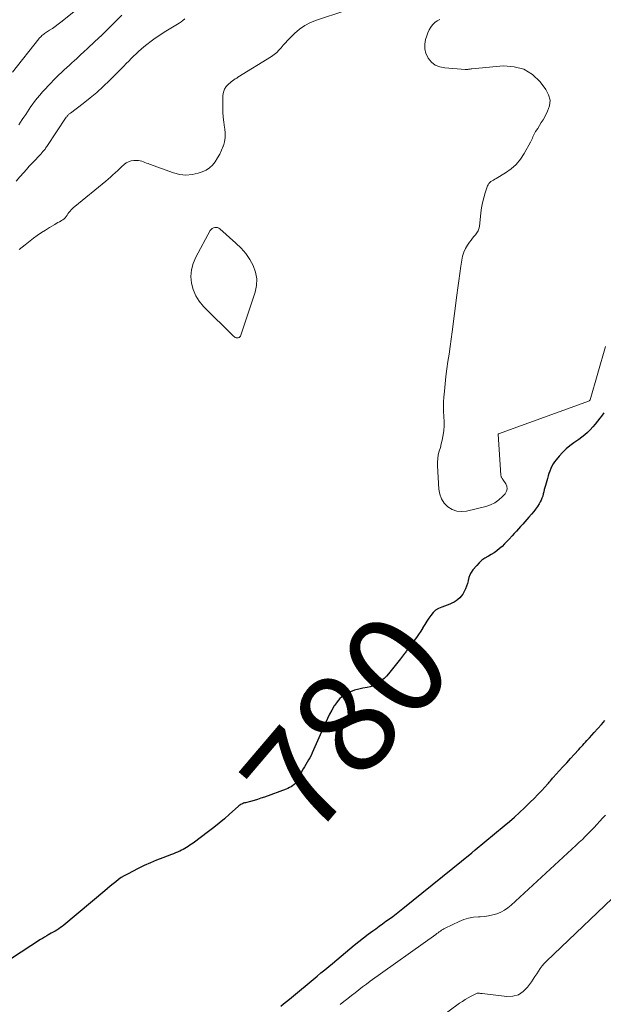
# Model space of a CAD drawing. Units: feet. Extents: x 1959997 to 1965027, y 535000 to 540000.
# Drawn here: x 1961414 to 1961531, y 536527 to 536724 of the extents above; entities that cross this region are included whole.
import ezdxf
from ezdxf.enums import TextEntityAlignment as Align

# ---------------------------------------------------------------- set-up
doc = ezdxf.new("R2010")
doc.units = ezdxf.units.FT
doc.header["$LTSCALE"] = 100
doc.header["$MEASUREMENT"] = 0
for name, color, linetype, lineweight in [('CONTOUR INDEX', 32, 'Continuous', 25), ('CONTOUR INDEX LABEL', 7, 'Continuous', 15), ('CONTOUR INTERMEDIATE', 40, 'Continuous', 15)]:
    doc.layers.add(name, color=color, linetype=linetype, lineweight=lineweight)
doc.styles.add('slant', font='romans.shx', dxfattribs={"oblique": 14.999978})

msp = doc.modelspace()

# ---------------------------------------------------------------- linework, layer by layer
at = {"layer": 'CONTOUR INDEX', "elevation": 780, "flags": 128}
for points in [[(1961530.96, 536645.41), (1961530.46, 536644.71), (1961530.18, 536644.32), (1961529.72, 536643.72), (1961529.25, 536643.14), (1961528.75, 536642.57), (1961528.24, 536642.02), (1961527.71, 536641.49), (1961527.15, 536640.98), (1961526.56, 536640.52), (1961525.96, 536640.07), (1961524.99, 536639.4), (1961524.19, 536638.81), (1961523.43, 536638.18), (1961522.72, 536637.48), (1961522.04, 536636.75), (1961521.42, 536636.02), (1961521.1, 536635.61), (1961520.82, 536635.19), (1961520.58, 536634.74), (1961520.36, 536634.27), (1961520.18, 536633.79), (1961520.01, 536633.3), (1961519.85, 536632.81), (1961519.7, 536632.31), (1961519.29, 536630.91), (1961519.17, 536630.49), (1961519.06, 536630.07), (1961518.96, 536629.64), (1961518.87, 536629.21), (1961518.76, 536628.79), (1961518.62, 536628.39), (1961518.44, 536627.99), (1961518.24, 536627.61), (1961518.04, 536627.26), (1961517.7, 536626.73), (1961517.34, 536626.2), (1961516.96, 536625.7), (1961516.55, 536625.21), (1961516.02, 536624.61), (1961515.61, 536624.14), (1961515.19, 536623.67), (1961514.77, 536623.21), (1961514.35, 536622.74), (1961513.93, 536622.28), (1961513.51, 536621.82), (1961513.09, 536621.35), (1961512.68, 536620.88), (1961512.08, 536620.21), (1961511.62, 536619.71), (1961511.15, 536619.23), (1961510.66, 536618.76), (1961510.16, 536618.3), (1961509.63, 536617.88), (1961509.08, 536617.49), (1961508.51, 536617.14), (1961507.92, 536616.81), (1961507.82, 536616.76), (1961507.19, 536616.4), (1961506.6, 536615.98), (1961506.08, 536615.5), (1961505.59, 536614.96), (1961504.85, 536614.05), (1961504.52, 536613.57), (1961504.24, 536613.06), (1961504.04, 536612.52), (1961503.88, 536611.95), (1961503.87, 536611.89), (1961503.74, 536611.34), (1961503.58, 536610.81), (1961503.37, 536610.29), (1961503.12, 536609.78), (1961503.04, 536609.63), (1961502.8, 536609.22), (1961502.52, 536608.84), (1961502.2, 536608.49), (1961501.85, 536608.16), (1961501.47, 536607.87), (1961501.08, 536607.62), (1961500.65, 536607.4), (1961500.21, 536607.22), (1961498.61, 536606.66), (1961497.97, 536606.36), (1961497.39, 536606), (1961496.88, 536605.54), (1961496.42, 536605), (1961496.02, 536604.41), (1961495.62, 536603.81), (1961495.24, 536603.2), (1961494.87, 536602.58), (1961494.83, 536602.5), (1961494.43, 536601.85), (1961494.01, 536601.2), (1961493.57, 536600.58), (1961493.12, 536599.96), (1961492.17, 536598.72), (1961492.05, 536598.55), (1961491.92, 536598.38), (1961491.8, 536598.22), (1961491.68, 536598.05), (1961491.56, 536597.88), (1961491.44, 536597.71), (1961491.32, 536597.54), (1961491.19, 536597.38), (1961490.41, 536596.35), (1961489.89, 536595.67), (1961489.36, 536595), (1961488.82, 536594.34), (1961488.28, 536593.68), (1961488, 536593.34), (1961487.57, 536592.86), (1961487.11, 536592.4), (1961486.61, 536591.98), (1961486.1, 536591.58), (1961485.54, 536591.25), (1961484.97, 536590.96), (1961484.36, 536590.76), (1961483.73, 536590.61), (1961482.9, 536590.47), (1961482.06, 536590.29), (1961481.24, 536590.05), (1961480.45, 536589.74), (1961479.68, 536589.37), (1961478.97, 536588.91), (1961478.32, 536588.38), (1961477.76, 536587.76), (1961477.27, 536587.07), (1961477.18, 536586.92), (1961476.7, 536586.1), (1961476.25, 536585.27), (1961475.83, 536584.42), (1961475.43, 536583.56), (1961472.79, 536577.54), (1961472.57, 536577.07), (1961472.33, 536576.6), (1961472.07, 536576.15), (1961471.8, 536575.7), (1961471.52, 536575.26), (1961471.25, 536574.81), (1961470.99, 536574.36), (1961470.74, 536573.9), (1961470.42, 536573.32), (1961470.26, 536573), (1961470.1, 536572.69), (1961469.94, 536572.37), (1961469.78, 536572.05), (1961469.6, 536571.75), (1961469.4, 536571.48), (1961469.15, 536571.24), (1961468.88, 536571.02), (1961468.86, 536571.01), (1961468.55, 536570.82), (1961468.23, 536570.64), (1961467.9, 536570.49), (1961467.56, 536570.35), (1961463.25, 536568.76), (1961462.56, 536568.51), (1961461.87, 536568.28), (1961461.17, 536568.08), (1961460.47, 536567.88), (1961459.46, 536567.62), (1961459.26, 536567.57), (1961459.06, 536567.5), (1961458.86, 536567.42), (1961458.67, 536567.34), (1961458.49, 536567.24), (1961458.31, 536567.14), (1961458.14, 536567.01), (1961457.98, 536566.88), (1961456.28, 536565.34), (1961455.26, 536564.44), (1961454.22, 536563.56), (1961453.16, 536562.71), (1961452.08, 536561.88), (1961449, 536559.58), (1961448.69, 536559.35), (1961448.37, 536559.13), (1961448.04, 536558.91), (1961447.71, 536558.71), (1961447.38, 536558.51), (1961447.04, 536558.32), (1961446.7, 536558.15), (1961446.35, 536557.98), (1961446.29, 536557.95), (1961445.9, 536557.77), (1961445.52, 536557.61), (1961445.13, 536557.45), (1961444.73, 536557.3), (1961443, 536556.65), (1961441.74, 536556.15), (1961440.5, 536555.63), (1961439.27, 536555.07), (1961438.06, 536554.49), (1961435.9, 536553.4), (1961435.29, 536553.07), (1961434.69, 536552.71), (1961434.13, 536552.3), (1961433.58, 536551.87), (1961433.04, 536551.42), (1961432.5, 536550.97), (1961431.97, 536550.52), (1961431.43, 536550.07), (1961423.24, 536543.23), (1961422.91, 536542.96), (1961422.56, 536542.7), (1961422.21, 536542.46), (1961421.85, 536542.23), (1961421.48, 536542), (1961421.11, 536541.79), (1961420.73, 536541.57), (1961420.36, 536541.37), (1961420.25, 536541.31), (1961419.83, 536541.07), (1961419.4, 536540.82), (1961418.99, 536540.57), (1961418.57, 536540.31), (1961402.88, 536530.13)], [(1961466.49, 536527.03), (1961467.08, 536527.5), (1961467.66, 536527.98), (1961468.24, 536528.45), (1961473.76, 536533.03), (1961474.53, 536533.66), (1961475.3, 536534.3), (1961476.07, 536534.94), (1961476.83, 536535.58), (1961481.16, 536539.19), (1961482.07, 536539.94), (1961483, 536540.68), (1961483.94, 536541.39), (1961484.9, 536542.09), (1961485.45, 536542.49), (1961486.14, 536542.99), (1961486.82, 536543.48), (1961487.5, 536543.97), (1961488.19, 536544.46), (1961488.87, 536544.95), (1961489.54, 536545.46), (1961490.21, 536545.97), (1961490.87, 536546.5), (1961504.62, 536557.65), (1961504.7, 536557.72), (1961504.79, 536557.79), (1961504.88, 536557.86), (1961504.97, 536557.93), (1961505.06, 536558), (1961505.14, 536558.07), (1961505.23, 536558.15), (1961505.32, 536558.22), (1961511.08, 536563.02), (1961512.11, 536563.89), (1961513.13, 536564.77), (1961514.13, 536565.68), (1961515.12, 536566.6), (1961515.48, 536566.94), (1961516.27, 536567.71), (1961517.05, 536568.48), (1961517.81, 536569.28), (1961518.56, 536570.08), (1961519.76, 536571.4), (1961519.9, 536571.55), (1961520.05, 536571.71), (1961520.19, 536571.86), (1961520.32, 536572.02), (1961520.46, 536572.18), (1961520.6, 536572.33), (1961520.74, 536572.49), (1961520.88, 536572.64), (1961522.08, 536573.97), (1961522.81, 536574.78), (1961523.55, 536575.6), (1961524.29, 536576.41), (1961525.03, 536577.22), (1961525.98, 536578.27), (1961526.24, 536578.55), (1961526.51, 536578.84), (1961526.77, 536579.13), (1961527.04, 536579.42), (1961527.3, 536579.71), (1961527.57, 536580), (1961527.83, 536580.29), (1961528.09, 536580.58), (1961529.04, 536581.62), (1961529.77, 536582.42), (1961530.48, 536583.23), (1961531.19, 536584.05)]]:
    msp.add_lwpolyline(points, dxfattribs=at)
at = {"layer": 'CONTOUR INTERMEDIATE', "flags": 128}
for points, elevation in [([(1961425.55, 536725.63), (1961422.62, 536723.31), (1961422.07, 536722.89), (1961421.51, 536722.48), (1961420.94, 536722.08), (1961420.37, 536721.7), (1961419.59, 536721.19), (1961419.4, 536721.06), (1961419.22, 536720.93), (1961419.04, 536720.79), (1961418.86, 536720.65), (1961418.7, 536720.49), (1961418.54, 536720.33), (1961418.38, 536720.17), (1961418.24, 536719.99), (1961412.99, 536713.34)], 796), ([(1961479.3, 536725.58), (1961473.64, 536723.74), (1961472.44, 536723.25), (1961471.3, 536722.66), (1961470.26, 536721.92), (1961469.27, 536721.07), (1961468.33, 536720.14), (1961467.88, 536719.67), (1961467.43, 536719.2), (1961467, 536718.71), (1961466.58, 536718.21), (1961466.15, 536717.72), (1961465.69, 536717.27), (1961465.18, 536716.87), (1961464.65, 536716.5), (1961457.97, 536712.32), (1961457.84, 536712.24), (1961457.71, 536712.17), (1961457.58, 536712.09), (1961457.44, 536712.02), (1961457.31, 536711.94), (1961457.18, 536711.86), (1961457.06, 536711.77), (1961456.94, 536711.68), (1961456.09, 536710.97), (1961455.63, 536710.48), (1961455.28, 536709.94), (1961455.08, 536709.33), (1961454.98, 536708.66), (1961454.93, 536706.4), (1961454.95, 536705.38), (1961455, 536704.35), (1961455.13, 536703.34), (1961455.29, 536702.32), (1961455.35, 536702.06), (1961455.44, 536701.19), (1961455.44, 536700.33), (1961455.29, 536699.48), (1961455.05, 536698.64), (1961455.04, 536698.61), (1961454.69, 536697.8), (1961454.32, 536697.01), (1961453.9, 536696.24), (1961453.45, 536695.49), (1961452.92, 536694.82), (1961452.32, 536694.24), (1961451.61, 536693.8), (1961450.83, 536693.45), (1961450.04, 536693.19), (1961448.8, 536692.92), (1961447.57, 536692.82), (1961446.35, 536692.96), (1961445.12, 536693.26), (1961440.33, 536694.98), (1961440.02, 536695.1), (1961439.71, 536695.22), (1961439.4, 536695.35), (1961439.1, 536695.49), (1961438.79, 536695.6), (1961438.47, 536695.69), (1961438.15, 536695.73), (1961437.82, 536695.74), (1961437.22, 536695.72), (1961436.68, 536695.64), (1961436.16, 536695.49), (1961435.68, 536695.23), (1961435.24, 536694.91), (1961434.82, 536694.52), (1961434.4, 536694.13), (1961433.98, 536693.74), (1961433.56, 536693.35), (1961433.48, 536693.27), (1961433.02, 536692.84), (1961432.55, 536692.42), (1961432.07, 536692.01), (1961431.59, 536691.6), (1961425.39, 536686.55), (1961425.14, 536686.33), (1961424.9, 536686.1), (1961424.68, 536685.86), (1961424.46, 536685.61), (1961424.44, 536685.58), (1961424.24, 536685.33), (1961424.05, 536685.08), (1961423.86, 536684.83), (1961423.68, 536684.57), (1961423.49, 536684.32), (1961423.28, 536684.1), (1961423.04, 536683.91), (1961422.78, 536683.74), (1961422.69, 536683.69), (1961422.37, 536683.52), (1961422.05, 536683.34), (1961421.73, 536683.16), (1961421.41, 536682.97), (1961420.37, 536682.37), (1961419.55, 536681.86), (1961418.74, 536681.34), (1961417.94, 536680.78), (1961417.17, 536680.21), (1961415.5, 536678.93), (1961414.31, 536678)], 784), ([(1961447.36, 536723.98), (1961447, 536723.68), (1961446.63, 536723.4), (1961446.23, 536723.14), (1961443.26, 536721.3), (1961442.36, 536720.73), (1961441.48, 536720.13), (1961440.62, 536719.5), (1961439.78, 536718.86), (1961439.19, 536718.39), (1961438.66, 536717.95), (1961438.14, 536717.5), (1961437.63, 536717.02), (1961437.14, 536716.54), (1961436.65, 536716.04), (1961436.17, 536715.54), (1961435.68, 536715.05), (1961435.19, 536714.56), (1961432.35, 536711.7), (1961431.09, 536710.49), (1961429.8, 536709.32), (1961428.47, 536708.2), (1961427.1, 536707.12), (1961424.55, 536705.19), (1961424.43, 536705.1), (1961424.32, 536705.01), (1961424.21, 536704.91), (1961424.1, 536704.81), (1961424, 536704.7), (1961423.9, 536704.59), (1961423.81, 536704.47), (1961423.72, 536704.35), (1961419.83, 536698.53), (1961419.77, 536698.45), (1961419.71, 536698.36), (1961419.66, 536698.27), (1961419.6, 536698.19), (1961419.54, 536698.1), (1961419.48, 536698.02), (1961419.42, 536697.94), (1961419.36, 536697.86), (1961419.07, 536697.5), (1961418.86, 536697.25), (1961418.64, 536697), (1961418.42, 536696.76), (1961418.2, 536696.52), (1961417.49, 536695.79), (1961416.91, 536695.18), (1961416.34, 536694.57), (1961415.78, 536693.95), (1961415.22, 536693.33), (1961414.44, 536692.45), (1961413.7, 536691.61)], 788), ([(1961434.82, 536724.7), (1961433.49, 536723.37), (1961432.15, 536722.05), (1961430.79, 536720.74), (1961429.42, 536719.45), (1961427.92, 536718.06), (1961427.24, 536717.43), (1961426.56, 536716.8), (1961425.87, 536716.17), (1961425.19, 536715.54), (1961424.89, 536715.26), (1961424.35, 536714.77), (1961423.81, 536714.28), (1961423.28, 536713.79), (1961422.74, 536713.3), (1961422.21, 536712.8), (1961421.69, 536712.29), (1961421.18, 536711.78), (1961420.68, 536711.25), (1961418.97, 536709.41), (1961418.42, 536708.79), (1961417.88, 536708.15), (1961417.38, 536707.5), (1961416.89, 536706.82), (1961416.66, 536706.49), (1961416.31, 536705.97), (1961415.96, 536705.45), (1961415.62, 536704.93), (1961415.28, 536704.4), (1961414.94, 536703.88), (1961414.59, 536703.36), (1961414.23, 536702.85)], 792), ([(1961531.31, 536658.63), (1961528.21, 536647.98), (1961528.17, 536647.91), (1961528.12, 536647.84), (1961528.07, 536647.8), (1961509.97, 536641.22), (1961509.9, 536641.15), (1961510.42, 536632.97), (1961510.44, 536632.86), (1961510.46, 536632.74), (1961510.5, 536632.63), (1961510.55, 536632.53), (1961510.6, 536632.42), (1961510.66, 536632.32), (1961510.73, 536632.22), (1961510.79, 536632.12), (1961511.39, 536631.26), (1961511.6, 536630.74), (1961511.67, 536630.23), (1961511.53, 536629.74), (1961511.26, 536629.25), (1961510.75, 536628.69), (1961510.02, 536628.02), (1961509.23, 536627.45), (1961508.35, 536627.03), (1961507.41, 536626.71), (1961503.57, 536625.8), (1961502.56, 536625.71), (1961501.6, 536625.79), (1961500.69, 536626.14), (1961499.82, 536626.66), (1961499.12, 536627.4), (1961498.56, 536628.22), (1961498.22, 536629.15), (1961498.03, 536630.16), (1961497.76, 536634.82), (1961497.76, 536635.57), (1961497.81, 536636.31), (1961497.94, 536637.04), (1961498.13, 536637.76), (1961498.34, 536638.49), (1961498.53, 536639.21), (1961498.7, 536639.95), (1961498.84, 536640.69), (1961498.89, 536640.99), (1961499.02, 536641.88), (1961499.09, 536642.78), (1961499.09, 536643.68), (1961499.05, 536644.58), (1961499.04, 536644.7), (1961498.98, 536645.66), (1961498.95, 536646.62), (1961498.98, 536647.58), (1961499.04, 536648.54), (1961499.15, 536649.69), (1961499.3, 536651.18), (1961499.47, 536652.66), (1961499.66, 536654.15), (1961499.86, 536655.63), (1961500.07, 536657.11), (1961500.28, 536658.6), (1961500.48, 536660.08), (1961500.68, 536661.56), (1961501.65, 536668.85), (1961501.85, 536670.3), (1961502.04, 536671.74), (1961502.24, 536673.18), (1961502.44, 536674.62), (1961502.62, 536675.86), (1961502.79, 536676.66), (1961503.03, 536677.43), (1961503.37, 536678.17), (1961503.78, 536678.87), (1961504.18, 536679.46), (1961504.46, 536679.85), (1961504.74, 536680.22), (1961505.05, 536680.58), (1961505.37, 536680.92), (1961505.65, 536681.28), (1961505.88, 536681.67), (1961506.03, 536682.09), (1961506.13, 536682.54), (1961506.44, 536685.28), (1961506.58, 536686.29), (1961506.77, 536687.29), (1961507.01, 536688.28), (1961507.29, 536689.26), (1961507.74, 536690.64), (1961507.86, 536690.9), (1961508.01, 536691.14), (1961508.2, 536691.34), (1961508.43, 536691.52), (1961508.69, 536691.67), (1961508.95, 536691.82), (1961509.2, 536691.98), (1961509.46, 536692.13), (1961511.34, 536693.25), (1961512.46, 536694.04), (1961513.47, 536694.93), (1961514.33, 536695.97), (1961515.09, 536697.11), (1961516.34, 536699.37), (1961516.48, 536699.63), (1961516.6, 536699.89), (1961516.71, 536700.16), (1961516.82, 536700.44), (1961516.92, 536700.71), (1961517.04, 536700.98), (1961517.18, 536701.23), (1961517.33, 536701.48), (1961517.76, 536702.13), (1961518.13, 536702.7), (1961518.48, 536703.28), (1961518.83, 536703.86), (1961519.16, 536704.46), (1961519.75, 536705.54), (1961520.12, 536706.66), (1961520.23, 536707.75), (1961519.95, 536708.82), (1961519.42, 536709.87), (1961518.24, 536711.41), (1961516.71, 536712.86), (1961515.02, 536713.93), (1961513.08, 536714.44), (1961510.97, 536714.58), (1961504.64, 536714), (1961504.47, 536713.99), (1961504.3, 536713.97), (1961504.14, 536713.94), (1961503.97, 536713.92), (1961503.8, 536713.9), (1961503.63, 536713.88), (1961503.47, 536713.88), (1961503.3, 536713.89), (1961499.21, 536714.18), (1961498.23, 536714.39), (1961497.33, 536714.76), (1961496.58, 536715.36), (1961495.92, 536716.12), (1961495.88, 536716.18), (1961495.46, 536717.06), (1961495.22, 536717.97), (1961495.22, 536718.9), (1961495.39, 536719.86), (1961495.64, 536720.62), (1961495.87, 536721.21), (1961496.13, 536721.77), (1961496.45, 536722.31), (1961496.81, 536722.82), (1961497.24, 536723.25), (1961497.71, 536723.61), (1961498.25, 536723.85)], 784), ([(1961478.37, 536527.4), (1961479.12, 536527.98), (1961479.86, 536528.56), (1961480.6, 536529.14), (1961481.34, 536529.73), (1961482.08, 536530.31), (1961482.83, 536530.88), (1961483.59, 536531.44), (1961484.35, 536532), (1961497.43, 536541.36), (1961497.66, 536541.53), (1961497.89, 536541.69), (1961498.12, 536541.86), (1961498.34, 536542.03), (1961498.58, 536542.19), (1961498.81, 536542.35), (1961499.06, 536542.49), (1961499.31, 536542.62), (1961502.09, 536543.95), (1961503.02, 536544.33), (1961503.97, 536544.62), (1961504.96, 536544.79), (1961505.96, 536544.88), (1961506.29, 536544.89), (1961507.14, 536544.95), (1961507.98, 536545.06), (1961508.8, 536545.25), (1961509.61, 536545.49), (1961510.39, 536545.82), (1961511.13, 536546.21), (1961511.82, 536546.68), (1961512.48, 536547.22), (1961525.46, 536559.17), (1961526.07, 536559.74), (1961526.67, 536560.31), (1961527.26, 536560.9), (1961527.85, 536561.49), (1961528.44, 536562.1), (1961529.01, 536562.69), (1961529.58, 536563.3), (1961530.14, 536563.91), (1961530.71, 536564.52), (1961531.27, 536565.13)], 784), ([(1961491.15, 536519.46), (1961502.19, 536527.61), (1961502.75, 536528), (1961503.31, 536528.36), (1961503.89, 536528.71), (1961504.49, 536529.03), (1961505.4, 536529.5), (1961505.55, 536529.56), (1961505.7, 536529.61), (1961505.86, 536529.62), (1961506.02, 536529.62), (1961506.18, 536529.61), (1961506.34, 536529.59), (1961506.5, 536529.58), (1961506.67, 536529.56), (1961511.61, 536528.98), (1961512.82, 536529.04), (1961513.92, 536529.33), (1961514.87, 536529.96), (1961515.73, 536530.81), (1961516.5, 536531.9), (1961516.86, 536532.42), (1961517.22, 536532.96), (1961517.57, 536533.5), (1961517.9, 536534.04), (1961518.25, 536534.58), (1961518.63, 536535.09), (1961519.05, 536535.57), (1961519.49, 536536.03), (1961535.54, 536551.3)], 788)]:
    msp.add_lwpolyline(points, dxfattribs=dict(at, elevation=elevation))
at = {"layer": 'CONTOUR INTERMEDIATE', "elevation": 784, "flags": 128}
msp.add_lwpolyline([(1961453.89, 536682.35), (1961454.14, 536682.24), (1961454.38, 536682.08), (1961457.57, 536679.26), (1961458.59, 536678.25), (1961459.51, 536677.18), (1961460.31, 536676.01), (1961461.03, 536674.77), (1961461.49, 536673.47), (1961461.74, 536672.15), (1961461.68, 536670.81), (1961461.4, 536669.46), (1961458.44, 536660.71), (1961458.34, 536660.55), (1961458.21, 536660.42), (1961458.04, 536660.35), (1961457.85, 536660.33), (1961457.64, 536660.37), (1961457.44, 536660.44), (1961457.26, 536660.55), (1961457.09, 536660.69), (1961451.11, 536666.61), (1961450.24, 536667.64), (1961449.53, 536668.75), (1961449.03, 536669.98), (1961448.68, 536671.28), (1961448.59, 536672.61), (1961448.67, 536673.92), (1961449.02, 536675.19), (1961449.54, 536676.42), (1961452.45, 536681.76), (1961452.62, 536681.99), (1961452.82, 536682.17), (1961453.06, 536682.3), (1961453.33, 536682.38), (1961453.62, 536682.39)], close=True, dxfattribs=at)

# ---------------------------------------------------------------- texts
at = {"layer": 'CONTOUR INDEX LABEL', "style": 'slant', "oblique": 15}
msp.add_text('780', height=20, rotation=49.5825, dxfattribs=at).set_placement((1961479.57, 536583.52, 780), align=Align.MIDDLE_CENTER)

doc.saveas('drawing.dxf')
